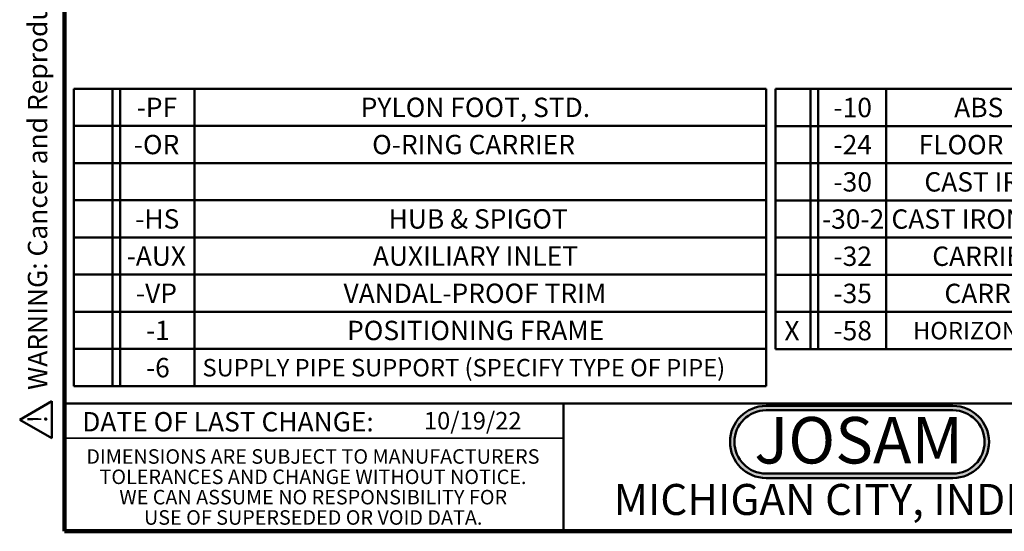
# Model space of a CAD drawing. Units: inches. Extents: x 0.2 to 8.4, y 0.1 to 10.9.
# Drawn here: x 0.2 to 5.5, y 0.1 to 2.8 of the extents above; entities that cross this region are included whole.
import ezdxf

# ---------------------------------------------------------------- set-up
doc = ezdxf.new("R2010")
doc.units = ezdxf.units.IN
doc.header["$MEASUREMENT"] = 0
doc.layers.add('WALL', color=7, linetype='Continuous', lineweight=50)
doc.styles.add('SLDTEXTSTYLE0', font='TXT', dxfattribs={"width": 0.605})
doc.styles.add('SLDTEXTSTYLE1', font='TXT', dxfattribs={"width": 0.7})

# ---------------------------------------------------------------- blocks, each defined once
blk = doc.blocks.new('SW_NOTE_0')
at = {"layer": 'WALL', "color": 0, "insert": (0, 0.2014), "char_height": 0.15625, "attachment_point": 1, "style": 'SLDTEXTSTYLE0'}
blk.add_mtext('WARNING: Cancer and Reproductive Harm - www.P65Warnings.ca.gov', dxfattribs=at)
blk = doc.blocks.new('SW_NOTE_0_1')
at = {"layer": 'WALL', "color": 0}
for p, q in [((-0.1203, 0.009), (0.0289, 0.2674)), ((0.0289, 0.2674), (0.1781, 0.009)), ((0.1781, 0.009), (-0.1203, 0.009))]:
    blk.add_line(p, q, dxfattribs=at)
at = {"layer": 'WALL', "color": 0, "insert": (0.0342, 0.2014), "char_height": 0.1562, "attachment_point": 2, "style": 'SLDTEXTSTYLE0'}
blk.add_mtext('!', dxfattribs=at)
blk = doc.blocks.new('prop 65')
at = {"layer": 'WALL', "color": 7}
for name, p in [('SW_NOTE_0_1', (0.1268, -0.0212)), ('SW_NOTE_0', (0.3958, -0.0212))]:
    blk.add_blockref(name, p, dxfattribs=at)
blk = doc.blocks.new('SW_NOTE_0_2')
at = {"layer": 'WALL', "color": 0, "insert": (0.6016, 0.3223), "char_height": 0.25, "attachment_point": 2, "style": 'SLDTEXTSTYLE1'}
blk.add_mtext('JOSAM', dxfattribs=at)
blk = doc.blocks.new('JOSAM')
at = {"layer": 'WALL'}
h = blk.add_hatch(color=256, dxfattribs=at)
edge = h.paths.add_edge_path(flags=0)
edge.add_line((5.0836, 0.7136), (4.0768, 0.7136))
edge.add_arc((4.0768, 0.5197), 0.194, 90, 270)
edge.add_line((4.0768, 0.3257), (5.0836, 0.3257))
edge.add_arc((5.0836, 0.5197), 0.194, 270, 450)
edge = h.paths.add_edge_path(flags=0)
edge.add_arc((5.0836, 0.5197), 0.17, -90, 90, ccw=False)
edge.add_line((5.0836, 0.3497), (4.0768, 0.3497))
edge.add_arc((4.0768, 0.5197), 0.17, 90, 270, ccw=False)
edge.add_line((4.0768, 0.6897), (5.0836, 0.6897))
for p, q in [((4.0768, 0.7136), (5.0836, 0.7136)), ((4.0768, 0.6897), (5.0836, 0.6897)), ((4.0768, 0.3497), (5.0836, 0.3497)), ((4.0768, 0.3257), (5.0836, 0.3257))]:
    blk.add_line(p, q, dxfattribs=at)
for centre, radius, start, end in [((4.0768, 0.5197), 0.194, 90, 270), ((4.0768, 0.5197), 0.17, 90, 270), ((5.0836, 0.5197), 0.194, 270, 90), ((5.0836, 0.5197), 0.17, 270, 90)]:
    blk.add_arc(centre, radius, start, end, dxfattribs=at)
at = {"layer": 'WALL', "color": 7}
blk.add_blockref('SW_NOTE_0_2', (3.9739, 0.3315), dxfattribs=at)
blk = doc.blocks.new('SW_NOTE_0_5')
at = {"color": 0, "linetype": 'Continuous', "lineweight": 0, "char_height": 0.078125, "attachment_point": 2, "style": 'SLDTEXTSTYLE0'}
for s, insert in [('DIMENSIONS ARE SUBJECT TO MANUFACTURERS', (1.2866, 0.1007)), ('TOLERANCES AND CHANGE WITHOUT NOTICE.', (1.287, -0.0087)), ('WE CAN ASSUME NO RESPONSIBILITY FOR', (1.2882, -0.118)), ('USE OF SUPERSEDED OR VOID DATA.', (1.2882, -0.2274))]:
    blk.add_mtext(s, dxfattribs=dict(at, insert=insert))
blk = doc.blocks.new('SW_TABLEANNOTATION_0')
at = {"layer": 'WALL', "color": 0}
for p, q in [((0, 0), (0, -0.2)), ((0, 0), (0.2082, 0)), ((0.2082, 0), (0.2082, -0.2)), ((0.2082, 0), (0.25, 0)), ((0.25, 0), (0.25, -0.2)), ((0.25, 0), (0.6508, 0)), ((0.6508, 0), (0.6508, -0.2)), ((0.6508, 0), (3.728, 0)), ((3.728, 0), (3.728, -0.2)), ((0, -0.2), (0, -0.4)), ((0, -0.2), (0.2082, -0.2)), ((0.2082, -0.2), (0.2082, -0.4)), ((0.2082, -0.2), (0.25, -0.2)), ((0.25, -0.2), (0.25, -0.4)), ((0.25, -0.2), (0.6508, -0.2)), ((0.6508, -0.2), (0.6508, -0.4)), ((0.6508, -0.2), (3.728, -0.2)), ((3.728, -0.2), (3.728, -0.4)), ((0, -0.4), (0, -0.6)), ((0, -0.4), (0.2082, -0.4)), ((0.2082, -0.4), (0.2082, -0.6)), ((0.2082, -0.4), (0.25, -0.4)), ((0.25, -0.4), (0.25, -0.6)), ((0.25, -0.4), (0.6508, -0.4)), ((0.6508, -0.4), (0.6508, -0.6)), ((0.6508, -0.4), (3.728, -0.4)), ((3.728, -0.4), (3.728, -0.6)), ((0, -0.6), (0, -0.8)), ((0, -0.6), (0.2082, -0.6)), ((0.2082, -0.6), (0.2082, -0.8)), ((0.2082, -0.6), (0.25, -0.6)), ((0.25, -0.6), (0.25, -0.8)), ((0.25, -0.6), (0.6508, -0.6)), ((0.6508, -0.6), (0.6508, -0.8)), ((0.6508, -0.6), (3.728, -0.6)), ((3.728, -0.6), (3.728, -0.8)), ((0, -0.8), (0, -1)), ((0, -0.8), (0.2082, -0.8)), ((0.2082, -0.8), (0.2082, -1)), ((0.2082, -0.8), (0.25, -0.8)), ((0.25, -0.8), (0.25, -1)), ((0.25, -0.8), (0.6508, -0.8)), ((0.6508, -0.8), (0.6508, -1)), ((0.6508, -0.8), (3.728, -0.8)), ((3.728, -0.8), (3.728, -1)), ((0, -1), (0, -1.2)), ((0, -1), (0.2082, -1)), ((0.2082, -1), (0.2082, -1.2)), ((0.2082, -1), (0.25, -1)), ((0.25, -1), (0.25, -1.2)), ((0.25, -1), (0.6508, -1)), ((0.6508, -1), (0.6508, -1.2)), ((0.6508, -1), (3.728, -1)), ((3.728, -1), (3.728, -1.2)), ((0, -1.2), (0, -1.4)), ((0, -1.2), (0.2082, -1.2)), ((0.2082, -1.2), (0.2082, -1.4)), ((0.2082, -1.2), (0.25, -1.2)), ((0.25, -1.2), (0.25, -1.4)), ((0.25, -1.2), (0.6508, -1.2)), ((0.6508, -1.2), (0.6508, -1.4)), ((0.6508, -1.2), (3.728, -1.2)), ((3.728, -1.2), (3.728, -1.4)), ((0, -1.4), (0, -1.6)), ((0, -1.4), (0.2082, -1.4)), ((0.2082, -1.4), (0.2082, -1.6)), ((0.2082, -1.4), (0.25, -1.4)), ((0.25, -1.4), (0.25, -1.6)), ((0.25, -1.4), (0.6508, -1.4)), ((0.6508, -1.4), (0.6508, -1.6)), ((0.6508, -1.4), (3.728, -1.4)), ((3.728, -1.4), (3.728, -1.6)), ((0, -1.6), (0.2082, -1.6)), ((0.2082, -1.6), (0.25, -1.6)), ((0.25, -1.6), (0.6508, -1.6)), ((0.6508, -1.6), (3.728, -1.6))]:
    blk.add_line(p, q, dxfattribs=at)
at = {"layer": 'WALL', "color": 0, "attachment_point": 1, "style": 'SLDTEXTSTYLE0'}
for s, insert, char_height in [('-PF', (0.3385, -0.0483), 0.10417), ('PYLON FOOT, STD.', (1.5451, -0.0483), 0.104167), ('-OR', (0.3231, -0.2483), 0.10417), ('O-RING CARRIER', (1.6068, -0.2483), 0.104167), ('-HS', (0.3308, -0.6483), 0.10417), ('HUB & SPIGOT', (1.6956, -0.6483), 0.104167), ('-AUX', (0.2845, -0.8483), 0.10417), ('AUXILIARY INLET', (1.6107, -0.8483), 0.104167), ('-VP', (0.3346, -1.0483), 0.10417), ('VANDAL-PROOF TRIM', (1.4525, -1.0483), 0.104167), ('-1', (0.3886, -1.2483), 0.10417), ('POSITIONING FRAME', (1.4718, -1.2483), 0.104167), ('-6', (0.3886, -1.4483), 0.10417), ('SUPPLY PIPE SUPPORT (SPECIFY TYPE OF PIPE)', (0.6929, -1.4537), 0.09375)]:
    blk.add_mtext(s, dxfattribs=dict(at, insert=insert, char_height=char_height))
blk = doc.blocks.new('SW_TABLEANNOTATION_1')
at = {"layer": 'WALL', "color": 0}
for p, q in [((0, 0), (0, -0.2)), ((0, 0), (0.1871, 0)), ((0.1871, 0), (0.1871, -0.2)), ((0.1871, 0), (0.2288, 0)), ((0.2288, 0), (0.2288, -0.2)), ((0.2288, 0), (0.5946, 0)), ((0.5946, 0), (0.5946, -0.2)), ((0.5946, 0), (4.0861, 0)), ((4.0861, 0), (4.0861, -0.2)), ((0, -0.2), (0, -0.4)), ((0, -0.2), (0.1871, -0.2)), ((0.1871, -0.2), (0.1871, -0.4)), ((0.1871, -0.2), (0.2288, -0.2)), ((0.2288, -0.2), (0.2288, -0.4)), ((0.2288, -0.2), (0.5946, -0.2)), ((0.5946, -0.2), (0.5946, -0.4)), ((0.5946, -0.2), (4.0861, -0.2)), ((4.0861, -0.2), (4.0861, -0.4)), ((0, -0.4), (0, -0.6)), ((0, -0.4), (0.1871, -0.4)), ((0.1871, -0.4), (0.1871, -0.6)), ((0.1871, -0.4), (0.2288, -0.4)), ((0.2288, -0.4), (0.2288, -0.6)), ((0.2288, -0.4), (0.5946, -0.4)), ((0.5946, -0.4), (0.5946, -0.6)), ((0.5946, -0.4), (4.0861, -0.4)), ((4.0861, -0.4), (4.0861, -0.6)), ((0, -0.6), (0, -0.8)), ((0, -0.6), (0.1871, -0.6)), ((0.1871, -0.6), (0.1871, -0.8)), ((0.1871, -0.6), (0.2288, -0.6)), ((0.2288, -0.6), (0.2288, -0.8)), ((0.2288, -0.6), (0.5946, -0.6)), ((0.5946, -0.6), (0.5946, -0.8)), ((0.5946, -0.6), (4.0861, -0.6)), ((4.0861, -0.6), (4.0861, -0.8)), ((0, -0.8), (0, -1)), ((0, -0.8), (0.1871, -0.8)), ((0.1871, -0.8), (0.1871, -1)), ((0.1871, -0.8), (0.2288, -0.8)), ((0.2288, -0.8), (0.2288, -1)), ((0.2288, -0.8), (0.5946, -0.8)), ((0.5946, -0.8), (0.5946, -1)), ((0.5946, -0.8), (4.0861, -0.8)), ((4.0861, -0.8), (4.0861, -1)), ((0, -1), (0, -1.2)), ((0, -1), (0.1871, -1)), ((0.1871, -1), (0.1871, -1.2)), ((0.1871, -1), (0.2288, -1)), ((0.2288, -1), (0.2288, -1.2)), ((0.2288, -1), (0.5946, -1)), ((0.5946, -1), (0.5946, -1.2)), ((0.5946, -1), (4.0861, -1)), ((4.0861, -1), (4.0861, -1.2)), ((0, -1.2), (0, -1.4)), ((0, -1.2), (0.1871, -1.2)), ((0.1871, -1.2), (0.1871, -1.4)), ((0.1871, -1.2), (0.2288, -1.2)), ((0.2288, -1.2), (0.2288, -1.4)), ((0.2288, -1.2), (0.5946, -1.2)), ((0.5946, -1.2), (0.5946, -1.4)), ((0.5946, -1.2), (4.0861, -1.2)), ((4.0861, -1.2), (4.0861, -1.4)), ((0, -1.4), (0.1871, -1.4)), ((0.1871, -1.4), (0.2288, -1.4)), ((0.2288, -1.4), (0.5946, -1.4)), ((0.5946, -1.4), (4.0861, -1.4))]:
    blk.add_line(p, q, dxfattribs=at)
at = {"layer": 'WALL', "color": 0, "attachment_point": 1, "style": 'SLDTEXTSTYLE0'}
for s, insert, char_height in [('-10', (0.3114, -0.0483), 0.10417), ('ABS EXTENSION THROUGH 10-1/2" WALL', (0.9615, -0.0483), 0.104167), ('-24', (0.3114, -0.2483), 0.10417), ('FLOOR MOUNTED BACK OUTLET CHINA BOWL', (0.7701, -0.2483), 0.104167), ('-30', (0.3114, -0.4483), 0.10417), ('CAST IRON ADJ. EXTENSION W/ CONNECTOR', (0.801, -0.4483), 0.104167), ('-30-2', (0.2497, -0.6483), 0.10417), ('CAST IRON ADJ. EXT. W/ CONNECTOR & TEST CAP', (0.6235, -0.6483), 0.104167), ('-32', (0.3114, -0.8483), 0.10417), ('CARRIER FOR WIDE CHASE INSTALLATIONS', (0.8434, -0.8483), 0.104167), ('-35', (0.3114, -1.0483), 0.10417), ('CARRIER FOR WHEELCHAIR HIGH ROUGH', (0.909, -1.0483), 0.104167), ('X', (0.0472, -1.2483), 0.1042), ('-58', (0.3114, -1.2483), 0.10417), ('HORIZONTAL HUB AND SPIGOT CAST LONG BARREL', (0.7396, -1.2537), 0.09375)]:
    blk.add_mtext(s, dxfattribs=dict(at, insert=insert, char_height=char_height))

msp = doc.modelspace()

# ---------------------------------------------------------------- linework, layer by layer
at = {"color": 7, "linetype": 'Continuous', "lineweight": 100}
for p, q in [((0.3984375, 0.0625), (0.3984375, 10.9375)), ((8.3984375, 0.0625), (0.3984375, 0.0625))]:
    msp.add_line(p, q, dxfattribs=at)
at = {"color": 7, "linetype": 'Continuous', "lineweight": 50}
for p, q in [((0.3984375, 0.75), (8.3984375, 0.75)), ((3.0859375, 0.75), (3.0859375, 0.0625))]:
    msp.add_line(p, q, dxfattribs=at)
at = {"color": 7, "linetype": 'Continuous', "lineweight": 35}
msp.add_line((0.3984375, 0.5625), (3.0859375, 0.5625), dxfattribs=at)

# ---------------------------------------------------------------- block references
at = {"color": 7, "linetype": 'Continuous', "lineweight": 0}
msp.add_blockref('SW_NOTE_0_5', (0.45038126, 0.40322916), dxfattribs=at)
at = {"layer": 'WALL', "xscale": 0.6666666666666666, "yscale": 0.6666666666666666, "zscale": 0.6666666666666666, "rotation": 90.0000000000002}
msp.add_blockref('prop 65', (0.32198721, 0.55864974), dxfattribs=at)
at = {"layer": 'WALL'}
for name, p in [('SW_TABLEANNOTATION_0', (0.44928416, 2.44298748)), ('SW_TABLEANNOTATION_1', (4.22906154, 2.44225838)), ('JOSAM', (0.10047477, 0.02337901))]:
    msp.add_blockref(name, p, dxfattribs=at)

# ---------------------------------------------------------------- texts
at = {"color": 7, "linetype": 'Continuous', "lineweight": 0, "attachment_point": 2, "style": 'SLDTEXTSTYLE0'}
for s, insert, char_height in [('DATE OF LAST CHANGE:', (1.27957774, 0.70374066), 0.1041666667), ('MICHIGAN CITY, INDIANA', (4.66492553, 0.31703368), 0.1666666667)]:
    msp.add_mtext(s, dxfattribs=dict(at, insert=insert, char_height=char_height))
at = {"color": 7, "linetype": 'Continuous', "lineweight": 18, "insert": (2.33467811, 0.70409772), "char_height": 0.09375, "attachment_point": 1, "style": 'SLDTEXTSTYLE0'}
msp.add_mtext('10/19/22', dxfattribs=at)

doc.saveas('drawing.dxf')
